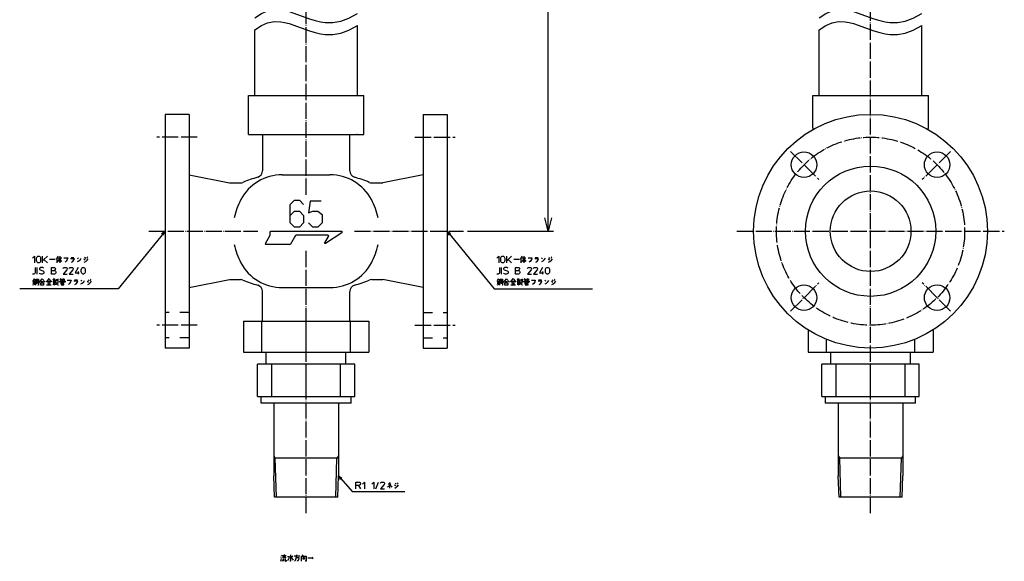
# Model space of a CAD drawing. Units: inches. Extents: x -213 to 520, y -246 to 675.
# Drawn here: x -213 to 520, y -246 to 158 of the extents above; entities that cross this region are included whole.
import ezdxf

# ---------------------------------------------------------------- set-up
doc = ezdxf.new("R2010")
doc.units = ezdxf.units.IN
doc.linetypes.add('DASHED', pattern=[15, 7, -8])
doc.linetypes.add('DOT_CENTER', pattern=[14, 12, -1, 0, -1])
for name, color, linetype in [('1', 7, 'Continuous'), ('100', 7, 'Continuous'), ('2', 7, 'Continuous')]:
    doc.layers.add(name, color=color, linetype=linetype)
doc.dimstyles.get("Standard").update_dxf_attribs({"dimtxt": 0.18, "dimasz": 0.18, "dimexe": 0.18, "dimexo": 0.0625, "dimgap": 0.09, "dimtad": 0, "dimtih": 1, "dimtoh": 1, "dimdec": 4, "dimzin": 0, "dimdsep": 46, "dimtxsty": 'Standard', "dimcen": 0.09, "dimadec": 0, "dimazin": 0, "dimtfac": 1, "dimtdec": 4, "dimtofl": 0, "dimtmove": 0, "dimatfit": 3, "dimfxl": 1, "dimtolj": 1, "dimtzin": 0, "dimarcsym": 0})

msp = doc.modelspace()

# ---------------------------------------------------------------- linework, layer by layer
at = {"layer": '1', "color": 4, "linetype": 'Continuous'}
for p, q in [((-107.52, -1.82), (-105, 0)), ((-106.27, -2.84), (-105, 0)), ((105, 0), (106.27, -2.84)), ((105, 0), (107.52, -1.82)), ((-203.56, -20.08), (-202.06, -18.58)), ((-202.06, -18.58), (-202.06, -23.58)), ((-200.56, -20.45), (-200.44, -19.7)), ((-200.56, -21.7), (-200.56, -20.45)), ((-200.44, -22.45), (-200.56, -21.7)), ((-200.44, -19.7), (-200.19, -19.2)), ((-200.19, -19.2), (-199.94, -18.95)), ((-199.94, -18.95), (-199.56, -18.7)), ((-199.56, -18.7), (-199.19, -18.58)), ((-199.19, -18.58), (-198.94, -18.58)), ((-198.94, -18.58), (-198.56, -18.7)), ((-198.56, -18.7), (-198.19, -18.95)), ((-198.19, -18.95), (-197.94, -19.2)), ((-197.94, -19.2), (-197.69, -19.7)), ((-197.69, -19.7), (-197.56, -20.45)), ((-197.56, -21.7), (-197.69, -22.45)), ((-197.56, -20.45), (-197.56, -21.7)), ((-196.06, -22.08), (-196.06, -18.58)), ((-195.06, -21.08), (-196.06, -22.08)), ((-192.56, -18.58), (-195.06, -21.08)), ((-195.06, -21.08), (-192.56, -23.58)), ((-190.94, -20.77), (-186.75, -20.77)), ((-185.81, -20.58), (-185.94, -20.77)), ((-185.38, -19.95), (-185.81, -20.58)), ((-184.81, -18.7), (-185.38, -19.95)), ((-185.38, -23.58), (-185.38, -19.95)), ((-185.06, -22.64), (-184.25, -21.7)), ((-184.69, -19.95), (-181.88, -19.95)), ((-184.25, -21.7), (-183.56, -20.77)), ((-183.56, -20.77), (-183.31, -19.95)), ((-183.31, -18.7), (-183.31, -23.58)), ((-183.31, -19.95), (-183, -20.77)), ((-183, -20.77), (-182.44, -21.83)), ((-182.44, -21.83), (-181.88, -22.64)), ((-180.25, -19.83), (-177.44, -19.83)), ((-177.75, -21.08), (-178.56, -22.33)), ((-177.44, -19.83), (-177.75, -21.08)), ((-172.44, -20.58), (-175.25, -20.58)), ((-174.94, -19.52), (-172.75, -19.52)), ((-173.56, -22.45), (-172.75, -21.39)), ((-172.75, -21.39), (-172.44, -20.58)), ((-170.25, -19.83), (-169.56, -20.58)), ((-169.13, -22.14), (-168, -21.08)), ((-168, -21.08), (-167.31, -20.14)), ((-165.38, -20.58), (-164.38, -21.2)), ((-164, -20.27), (-164.81, -19.64)), ((-164, -22.45), (-162.88, -21.52)), ((-163.31, -19.52), (-162.88, -19.95)), ((-162.56, -19.64), (-163, -19.2)), ((-162.88, -21.52), (-162.19, -20.58)), ((141.85, -20.08), (143.35, -18.58)), ((143.35, -18.58), (143.35, -23.58)), ((144.85, -20.45), (144.97, -19.7)), ((144.85, -21.7), (144.85, -20.45)), ((144.97, -22.45), (144.85, -21.7)), ((144.97, -19.7), (145.22, -19.2)), ((145.22, -19.2), (145.47, -18.95)), ((145.47, -18.95), (145.85, -18.7)), ((145.85, -18.7), (146.22, -18.58)), ((146.22, -18.58), (146.47, -18.58)), ((146.47, -18.58), (146.85, -18.7)), ((146.85, -18.7), (147.22, -18.95)), ((147.22, -18.95), (147.47, -19.2)), ((147.47, -19.2), (147.72, -19.7)), ((147.72, -19.7), (147.85, -20.45)), ((147.85, -21.7), (147.72, -22.45)), ((147.85, -20.45), (147.85, -21.7)), ((149.35, -22.08), (149.35, -18.58)), ((150.35, -21.08), (149.35, -22.08)), ((152.85, -18.58), (150.35, -21.08)), ((150.35, -21.08), (152.85, -23.58)), ((154.47, -20.77), (158.66, -20.77)), ((159.6, -20.58), (159.47, -20.77)), ((160.04, -19.95), (159.6, -20.58)), ((160.6, -18.7), (160.04, -19.95)), ((160.04, -23.58), (160.04, -19.95)), ((160.35, -22.64), (161.16, -21.7)), ((160.72, -19.95), (163.54, -19.95)), ((161.16, -21.7), (161.85, -20.77)), ((161.85, -20.77), (162.1, -19.95)), ((162.1, -18.7), (162.1, -23.58)), ((162.1, -19.95), (162.41, -20.77)), ((162.41, -20.77), (162.97, -21.83)), ((162.97, -21.83), (163.54, -22.64)), ((165.16, -19.83), (167.97, -19.83)), ((167.66, -21.08), (166.85, -22.33)), ((167.97, -19.83), (167.66, -21.08)), ((172.97, -20.58), (170.16, -20.58)), ((170.47, -19.52), (172.66, -19.52)), ((171.85, -22.45), (172.66, -21.39)), ((172.66, -21.39), (172.97, -20.58)), ((175.16, -19.83), (175.85, -20.58)), ((176.29, -22.14), (177.41, -21.08)), ((177.41, -21.08), (178.1, -20.14)), ((180.04, -20.58), (181.04, -21.2)), ((181.41, -20.27), (180.6, -19.64)), ((181.41, -22.45), (182.54, -21.52)), ((182.1, -19.52), (182.54, -19.95)), ((182.85, -19.64), (182.41, -19.2)), ((182.54, -21.52), (183.22, -20.58)), ((-201.56, -26.91), (-201.56, -31.03)), ((-200.19, -22.95), (-200.44, -22.45)), ((-199.94, -23.2), (-200.19, -22.95)), ((-200.06, -31.91), (-200.06, -26.91)), ((-199.56, -23.45), (-199.94, -23.2)), ((-199.19, -23.58), (-199.56, -23.45)), ((-198.94, -23.58), (-199.19, -23.58)), ((-198.56, -23.45), (-198.94, -23.58)), ((-198.19, -23.2), (-198.56, -23.45)), ((-198.31, -27.41), (-198.44, -27.78)), ((-198.44, -27.78), (-198.44, -28.03)), ((-198.44, -28.03), (-198.31, -28.41)), ((-197.94, -27.16), (-198.31, -27.41)), ((-198.31, -28.41), (-197.94, -28.66)), ((-197.94, -22.95), (-198.19, -23.2)), ((-197.69, -22.45), (-197.94, -22.95)), ((-197.56, -27.03), (-197.94, -27.16)), ((-197.94, -28.66), (-195.81, -29.53)), ((-197.06, -26.91), (-197.56, -27.03)), ((-196.56, -26.91), (-197.06, -26.91)), ((-195.94, -27.03), (-196.56, -26.91)), ((-196.06, -23.58), (-196.06, -22.08)), ((-195.56, -27.16), (-195.94, -27.03)), ((-195.19, -27.41), (-195.56, -27.16)), ((-189.56, -29.16), (-189.56, -26.91)), ((-189.56, -26.91), (-187.69, -26.91)), ((-189.56, -31.91), (-189.56, -29.16)), ((-189.56, -29.16), (-187.56, -29.16)), ((-187.69, -26.91), (-187.06, -27.03)), ((-187.19, -29.03), (-187.56, -29.16)), ((-187.56, -29.16), (-187.31, -29.16)), ((-187.31, -29.16), (-186.81, -29.41)), ((-186.81, -28.78), (-187.19, -29.03)), ((-187.06, -27.03), (-186.69, -27.41)), ((-186.56, -28.28), (-186.81, -28.78)), ((-186.69, -27.41), (-186.56, -27.91)), ((-186.56, -27.91), (-186.56, -28.28)), ((-184, -22.33), (-182.56, -22.33)), ((-180.81, -27.66), (-180.56, -27.28)), ((-178.06, -28.66), (-180.81, -31.91)), ((-180.56, -27.28), (-180.19, -27.03)), ((-180.19, -27.03), (-179.69, -26.91)), ((-179.69, -26.91), (-178.94, -26.91)), ((-178.56, -22.33), (-179.38, -23.08)), ((-178.94, -26.91), (-178.44, -27.03)), ((-178.44, -27.03), (-178.06, -27.28)), ((-178.06, -27.28), (-177.81, -27.66)), ((-177.81, -28.16), (-178.06, -28.66)), ((-177.81, -27.66), (-177.81, -28.16)), ((-176.31, -27.66), (-176.06, -27.28)), ((-173.56, -28.66), (-176.31, -31.91)), ((-176.06, -27.28), (-175.69, -27.03)), ((-175.69, -27.03), (-175.19, -26.91)), ((-175.19, -26.91), (-174.44, -26.91)), ((-174.56, -23.08), (-173.56, -22.45)), ((-174.44, -26.91), (-173.94, -27.03)), ((-173.94, -27.03), (-173.56, -27.28)), ((-173.56, -27.28), (-173.31, -27.66)), ((-173.31, -28.16), (-173.56, -28.66)), ((-173.31, -27.66), (-173.31, -28.16)), ((-169.56, -26.91), (-171.81, -30.91)), ((-170.06, -22.64), (-169.13, -22.14)), ((-167.31, -28.78), (-167.19, -28.03)), ((-167.31, -30.03), (-167.31, -28.78)), ((-167.19, -28.03), (-166.94, -27.53)), ((-166.94, -27.53), (-166.69, -27.28)), ((-166.69, -27.28), (-166.31, -27.03)), ((-166.31, -27.03), (-165.94, -26.91)), ((-165.94, -26.91), (-165.69, -26.91)), ((-165.69, -26.91), (-165.31, -27.03)), ((-165.31, -27.03), (-164.94, -27.28)), ((-165.06, -23.08), (-164, -22.45)), ((-164.94, -27.28), (-164.69, -27.53)), ((-164.69, -27.53), (-164.44, -28.03)), ((-164.44, -28.03), (-164.31, -28.78)), ((-164.31, -28.78), (-164.31, -30.03)), ((143.85, -26.91), (143.85, -31.03)), ((145.22, -22.95), (144.97, -22.45)), ((145.47, -23.2), (145.22, -22.95)), ((145.35, -31.91), (145.35, -26.91)), ((145.85, -23.45), (145.47, -23.2)), ((146.22, -23.58), (145.85, -23.45)), ((146.47, -23.58), (146.22, -23.58)), ((146.85, -23.45), (146.47, -23.58)), ((147.22, -23.2), (146.85, -23.45)), ((147.1, -27.41), (146.97, -27.78)), ((146.97, -27.78), (146.97, -28.03)), ((146.97, -28.03), (147.1, -28.41)), ((147.47, -27.16), (147.1, -27.41)), ((147.1, -28.41), (147.47, -28.66)), ((147.47, -22.95), (147.22, -23.2)), ((147.72, -22.45), (147.47, -22.95)), ((147.85, -27.03), (147.47, -27.16)), ((147.47, -28.66), (149.6, -29.53)), ((148.35, -26.91), (147.85, -27.03)), ((148.85, -26.91), (148.35, -26.91)), ((149.47, -27.03), (148.85, -26.91)), ((149.35, -23.58), (149.35, -22.08)), ((149.85, -27.16), (149.47, -27.03)), ((150.22, -27.41), (149.85, -27.16)), ((155.85, -29.16), (155.85, -26.91)), ((155.85, -26.91), (157.72, -26.91)), ((155.85, -31.91), (155.85, -29.16)), ((155.85, -29.16), (157.85, -29.16)), ((157.72, -26.91), (158.35, -27.03)), ((158.22, -29.03), (157.85, -29.16)), ((157.85, -29.16), (158.1, -29.16)), ((158.1, -29.16), (158.6, -29.41)), ((158.6, -28.78), (158.22, -29.03)), ((158.35, -27.03), (158.72, -27.41)), ((158.85, -28.28), (158.6, -28.78)), ((158.72, -27.41), (158.85, -27.91)), ((158.85, -27.91), (158.85, -28.28)), ((161.41, -22.33), (162.85, -22.33)), ((164.6, -27.66), (164.85, -27.28)), ((167.35, -28.66), (164.6, -31.91)), ((164.85, -27.28), (165.22, -27.03)), ((165.22, -27.03), (165.72, -26.91)), ((165.72, -26.91), (166.47, -26.91)), ((166.85, -22.33), (166.04, -23.08)), ((166.47, -26.91), (166.97, -27.03)), ((166.97, -27.03), (167.35, -27.28)), ((167.35, -27.28), (167.6, -27.66)), ((167.6, -28.16), (167.35, -28.66)), ((167.6, -27.66), (167.6, -28.16)), ((169.1, -27.66), (169.35, -27.28)), ((171.85, -28.66), (169.1, -31.91)), ((169.35, -27.28), (169.72, -27.03)), ((169.72, -27.03), (170.22, -26.91)), ((170.22, -26.91), (170.97, -26.91)), ((170.85, -23.08), (171.85, -22.45)), ((170.97, -26.91), (171.47, -27.03)), ((171.47, -27.03), (171.85, -27.28)), ((171.85, -27.28), (172.1, -27.66)), ((172.1, -28.16), (171.85, -28.66)), ((172.1, -27.66), (172.1, -28.16)), ((175.85, -26.91), (173.6, -30.91)), ((175.35, -22.64), (176.29, -22.14)), ((178.1, -28.78), (178.22, -28.03)), ((178.1, -30.03), (178.1, -28.78)), ((178.22, -28.03), (178.47, -27.53)), ((178.47, -27.53), (178.72, -27.28)), ((178.72, -27.28), (179.1, -27.03)), ((179.1, -27.03), (179.47, -26.91)), ((179.47, -26.91), (179.72, -26.91)), ((179.72, -26.91), (180.1, -27.03)), ((180.1, -27.03), (180.47, -27.28)), ((180.35, -23.08), (181.41, -22.45)), ((180.47, -27.28), (180.72, -27.53)), ((180.72, -27.53), (180.97, -28.03)), ((180.97, -28.03), (181.1, -28.78)), ((181.1, -28.78), (181.1, -30.03)), ((-202.56, -31.91), (-203.56, -31.91)), ((-203, -36.61), (-203.56, -37.55)), ((-202.44, -35.55), (-203, -36.61)), ((-202.19, -31.78), (-202.56, -31.91)), ((-201.63, -36.49), (-202.44, -35.55)), ((-201.81, -31.53), (-202.19, -31.78)), ((-201.56, -31.03), (-201.81, -31.53)), ((-201.19, -35.68), (-199.25, -35.68)), ((-201.19, -40.24), (-201.19, -35.68)), ((-199.69, -36.61), (-200.81, -36.61)), ((-199.25, -35.68), (-199.25, -40.24)), ((-198.31, -31.53), (-198.56, -31.28)), ((-198.56, -38.18), (-196.31, -35.36)), ((-197.81, -31.78), (-198.31, -31.53)), ((-197.19, -31.91), (-197.81, -31.78)), ((-196.44, -31.91), (-197.19, -31.91)), ((-195.81, -31.78), (-196.44, -31.91)), ((-196.31, -35.36), (-194.13, -37.86)), ((-195.81, -29.53), (-195.44, -29.78)), ((-195.44, -31.53), (-195.81, -31.78)), ((-195.44, -29.78), (-195.19, -30.16)), ((-195.19, -31.16), (-195.44, -31.53)), ((-195.19, -30.16), (-195.06, -30.53)), ((-195.06, -30.78), (-195.19, -31.16)), ((-195.06, -30.53), (-195.06, -30.78)), ((-193, -37.24), (-192.06, -36.18)), ((-192.06, -36.18), (-191.31, -35.24)), ((-191.31, -35.24), (-190.63, -36.18)), ((-190.63, -36.18), (-189.69, -37.24)), ((-187.31, -31.91), (-189.56, -31.91)), ((-188.31, -35.99), (-188.44, -36.18)), ((-188, -35.68), (-188.31, -35.99)), ((-188.31, -36.49), (-186.31, -36.49)), ((-187.75, -35.24), (-188, -35.68)), ((-188, -35.68), (-186.63, -35.68)), ((-186.81, -31.66), (-187.31, -31.91)), ((-187.31, -38.05), (-187.31, -35.24)), ((-186.81, -29.41), (-186.56, -29.66)), ((-186.56, -31.41), (-186.81, -31.66)), ((-186.56, -29.66), (-186.31, -30.28)), ((-186.31, -30.91), (-186.56, -31.41)), ((-186.31, -30.28), (-186.31, -30.91)), ((-185.63, -35.68), (-185.63, -37.24)), ((-184.69, -35.36), (-184.69, -37.74)), ((-182.56, -35.24), (-183.31, -36.49)), ((-182.88, -35.68), (-181.63, -35.68)), ((-182.44, -35.99), (-182.06, -36.61)), ((-181.31, -36.49), (-181.31, -37.11)), ((-180.63, -35.24), (-181.19, -36.49)), ((-180.94, -35.68), (-179.56, -35.68)), ((-180.81, -31.91), (-177.81, -31.91)), ((-180.38, -35.99), (-180.06, -36.61)), ((-177.75, -36.49), (-174.94, -36.49)), ((-176.31, -31.91), (-173.31, -31.91)), ((-174.94, -36.49), (-175.25, -37.74)), ((-172.44, -36.18), (-170.25, -36.18)), ((-171.81, -30.91), (-168.81, -30.91)), ((-169.56, -29.91), (-169.56, -31.91)), ((-167.75, -36.49), (-167.06, -37.24)), ((-167.19, -30.78), (-167.31, -30.03)), ((-166.94, -31.28), (-167.19, -30.78)), ((-166.69, -31.53), (-166.94, -31.28)), ((-166.31, -31.78), (-166.69, -31.53)), ((-165.94, -31.91), (-166.31, -31.78)), ((-165.69, -31.91), (-165.94, -31.91)), ((-165.31, -31.78), (-165.69, -31.91)), ((-164.94, -31.53), (-165.31, -31.78)), ((-164.69, -31.28), (-164.94, -31.53)), ((-164.44, -30.78), (-164.69, -31.28)), ((-164.31, -30.03), (-164.44, -30.78)), ((-161.5, -36.93), (-162.31, -36.3)), ((-160.81, -36.18), (-160.38, -36.61)), ((-160.06, -36.3), (-160.5, -35.86)), ((142.85, -31.91), (141.85, -31.91)), ((142.41, -36.61), (141.85, -37.55)), ((142.97, -35.55), (142.41, -36.61)), ((143.22, -31.78), (142.85, -31.91)), ((143.79, -36.49), (142.97, -35.55)), ((143.6, -31.53), (143.22, -31.78)), ((143.85, -31.03), (143.6, -31.53)), ((144.22, -35.68), (146.16, -35.68)), ((144.22, -40.24), (144.22, -35.68)), ((145.72, -36.61), (144.6, -36.61)), ((146.16, -35.68), (146.16, -40.24)), ((147.1, -31.53), (146.85, -31.28)), ((146.85, -38.18), (149.1, -35.36)), ((147.6, -31.78), (147.1, -31.53)), ((148.22, -31.91), (147.6, -31.78)), ((148.97, -31.91), (148.22, -31.91)), ((149.6, -31.78), (148.97, -31.91)), ((149.1, -35.36), (151.29, -37.86)), ((149.6, -29.53), (149.97, -29.78)), ((149.97, -31.53), (149.6, -31.78)), ((149.97, -29.78), (150.22, -30.16)), ((150.22, -31.16), (149.97, -31.53)), ((150.22, -30.16), (150.35, -30.53)), ((150.35, -30.78), (150.22, -31.16)), ((150.35, -30.53), (150.35, -30.78)), ((152.41, -37.24), (153.35, -36.18)), ((153.35, -36.18), (154.1, -35.24)), ((154.1, -35.24), (154.79, -36.18)), ((154.79, -36.18), (155.72, -37.24)), ((158.1, -31.91), (155.85, -31.91)), ((157.1, -35.99), (156.97, -36.18)), ((157.41, -35.68), (157.1, -35.99)), ((157.1, -36.49), (159.1, -36.49)), ((157.66, -35.24), (157.41, -35.68)), ((157.41, -35.68), (158.79, -35.68)), ((158.6, -31.66), (158.1, -31.91)), ((158.1, -38.05), (158.1, -35.24)), ((158.6, -29.41), (158.85, -29.66)), ((158.85, -31.41), (158.6, -31.66)), ((158.85, -29.66), (159.1, -30.28)), ((159.1, -30.91), (158.85, -31.41)), ((159.1, -30.28), (159.1, -30.91)), ((159.79, -35.68), (159.79, -37.24)), ((160.72, -35.36), (160.72, -37.74)), ((162.85, -35.24), (162.1, -36.49)), ((162.54, -35.68), (163.79, -35.68)), ((162.97, -35.99), (163.35, -36.61)), ((164.1, -36.49), (164.1, -37.11)), ((164.79, -35.24), (164.22, -36.49)), ((164.47, -35.68), (165.85, -35.68)), ((164.6, -31.91), (167.6, -31.91)), ((165.04, -35.99), (165.35, -36.61)), ((167.66, -36.49), (170.47, -36.49)), ((169.1, -31.91), (172.1, -31.91)), ((170.47, -36.49), (170.16, -37.74)), ((172.97, -36.18), (175.16, -36.18)), ((173.6, -30.91), (176.6, -30.91)), ((175.85, -29.91), (175.85, -31.91)), ((177.66, -36.49), (178.35, -37.24)), ((178.22, -30.78), (178.1, -30.03)), ((178.47, -31.28), (178.22, -30.78)), ((178.72, -31.53), (178.47, -31.28)), ((179.1, -31.78), (178.72, -31.53)), ((179.47, -31.91), (179.1, -31.78)), ((179.72, -31.91), (179.47, -31.91)), ((180.1, -31.78), (179.72, -31.91)), ((180.47, -31.53), (180.1, -31.78)), ((180.72, -31.28), (180.47, -31.53)), ((180.97, -30.78), (180.72, -31.28)), ((181.1, -30.03), (180.97, -30.78)), ((183.91, -36.93), (183.1, -36.3)), ((184.6, -36.18), (185.04, -36.61)), ((185.35, -36.3), (184.91, -35.86)), ((-201.75, -37.86), (-203.31, -37.86)), ((-203.31, -39.93), (-201.75, -39.43)), ((-203.13, -38.49), (-203, -39.11)), ((-203, -37.11), (-202.44, -37.11)), ((-202.44, -37.11), (-201.88, -37.11)), ((-202.44, -37.11), (-202.44, -39.61)), ((-201.88, -38.99), (-201.75, -38.36)), ((-200.63, -37.43), (-200.63, -38.68)), ((-199.81, -37.43), (-200.63, -37.43)), ((-200.63, -38.68), (-199.81, -38.68)), ((-199.81, -38.68), (-199.81, -37.43)), ((-199.25, -40.24), (-199.56, -40.24)), ((-197.44, -38.49), (-195.38, -38.49)), ((-197.44, -40.24), (-197.44, -38.49)), ((-195.38, -40.24), (-197.44, -40.24)), ((-197.31, -37.43), (-195.5, -37.43)), ((-195.38, -38.49), (-195.38, -40.24)), ((-193.56, -37.74), (-193, -37.24)), ((-193.13, -40.05), (-191.31, -40.05)), ((-189.94, -38.05), (-192.75, -38.05)), ((-192.31, -37.11), (-191.31, -37.11)), ((-192.31, -38.68), (-192.06, -39.43)), ((-191.31, -37.11), (-190.38, -37.11)), ((-191.31, -40.05), (-191.31, -37.11)), ((-191.31, -40.05), (-189.69, -40.05)), ((-190.63, -39.43), (-190.38, -38.68)), ((-189.69, -37.24), (-189.13, -37.74)), ((-188.13, -39.61), (-188.44, -39.74)), ((-188.31, -38.49), (-186.5, -38.49)), ((-187.88, -39.43), (-188.13, -39.61)), ((-188, -36.93), (-186.63, -36.93)), ((-188, -37.86), (-188, -36.93)), ((-187.31, -39.11), (-187.88, -39.43)), ((-187.75, -40.05), (-186.06, -39.43)), ((-186.88, -38.8), (-187.31, -39.11)), ((-186.5, -38.49), (-186.88, -38.8)), ((-186.88, -39.74), (-186.88, -38.8)), ((-186.63, -37.86), (-186.75, -37.86)), ((-186.63, -36.93), (-186.63, -37.86)), ((-186.5, -38.49), (-186.19, -38.49)), ((-186.19, -38.49), (-186.19, -37.74)), ((-186.19, -38.49), (-184.38, -38.49)), ((-186.19, -38.68), (-185.94, -38.99)), ((-185.94, -38.99), (-185.63, -39.3)), ((-184.81, -38.8), (-185.63, -39.3)), ((-185.63, -39.3), (-185.25, -39.61)), ((-185.25, -39.61), (-184.69, -39.93)), ((-184.81, -37.86), (-185.06, -37.86)), ((-184.69, -37.74), (-184.81, -37.86)), ((-184.69, -39.93), (-184.38, -40.05)), ((-183.31, -37.11), (-181.31, -37.11)), ((-183.31, -37.86), (-183.31, -37.11)), ((-182.31, -38.49), (-182.31, -37.74)), ((-182.31, -37.74), (-180.25, -37.74)), ((-180.25, -38.49), (-182.31, -38.49)), ((-182.31, -39.3), (-182.31, -38.49)), ((-182.31, -39.3), (-182.31, -40.05)), ((-180.25, -39.3), (-182.31, -39.3)), ((-182.31, -40.05), (-180.25, -40.05)), ((-181.31, -37.11), (-179.38, -37.11)), ((-180.25, -37.74), (-180.25, -38.49)), ((-180.25, -40.05), (-180.25, -39.3)), ((-179.38, -37.11), (-179.38, -37.86)), ((-176.06, -38.99), (-176.88, -39.74)), ((-175.25, -37.74), (-176.06, -38.99)), ((-169.94, -37.24), (-172.75, -37.24)), ((-172.06, -39.74), (-171.06, -39.11)), ((-171.06, -39.11), (-170.25, -38.05)), ((-170.25, -38.05), (-169.94, -37.24)), ((-167.56, -39.3), (-166.63, -38.8)), ((-166.63, -38.8), (-165.5, -37.74)), ((-165.5, -37.74), (-164.81, -36.8)), ((-162.88, -37.24), (-161.88, -37.86)), ((-162.56, -39.74), (-161.5, -39.11)), ((-161.5, -39.11), (-160.38, -38.18)), ((-160.38, -38.18), (-159.69, -37.24)), ((143.66, -37.86), (142.1, -37.86)), ((142.1, -39.93), (143.66, -39.43)), ((142.29, -38.49), (142.41, -39.11)), ((142.41, -37.11), (142.97, -37.11)), ((142.97, -37.11), (143.54, -37.11)), ((142.97, -37.11), (142.97, -39.61)), ((143.54, -38.99), (143.66, -38.36)), ((144.79, -37.43), (144.79, -38.68)), ((145.6, -37.43), (144.79, -37.43)), ((144.79, -38.68), (145.6, -38.68)), ((145.6, -38.68), (145.6, -37.43)), ((146.16, -40.24), (145.85, -40.24)), ((147.97, -38.49), (150.04, -38.49)), ((147.97, -40.24), (147.97, -38.49)), ((150.04, -40.24), (147.97, -40.24)), ((148.1, -37.43), (149.91, -37.43)), ((150.04, -38.49), (150.04, -40.24)), ((151.85, -37.74), (152.41, -37.24)), ((152.29, -40.05), (154.1, -40.05)), ((155.47, -38.05), (152.66, -38.05)), ((153.1, -37.11), (154.1, -37.11)), ((153.1, -38.68), (153.35, -39.43)), ((154.1, -37.11), (155.04, -37.11)), ((154.1, -40.05), (154.1, -37.11)), ((154.1, -40.05), (155.72, -40.05)), ((154.79, -39.43), (155.04, -38.68)), ((155.72, -37.24), (156.29, -37.74)), ((157.29, -39.61), (156.97, -39.74)), ((157.1, -38.49), (158.91, -38.49)), ((157.54, -39.43), (157.29, -39.61)), ((157.41, -36.93), (158.79, -36.93)), ((157.41, -37.86), (157.41, -36.93)), ((158.1, -39.11), (157.54, -39.43)), ((157.66, -40.05), (159.35, -39.43)), ((158.54, -38.8), (158.1, -39.11)), ((158.91, -38.49), (158.54, -38.8)), ((158.54, -39.74), (158.54, -38.8)), ((158.79, -37.86), (158.66, -37.86)), ((158.79, -36.93), (158.79, -37.86)), ((158.91, -38.49), (159.22, -38.49)), ((159.22, -38.49), (159.22, -37.74)), ((159.22, -38.49), (161.04, -38.49)), ((159.22, -38.68), (159.47, -38.99)), ((159.47, -38.99), (159.79, -39.3)), ((160.6, -38.8), (159.79, -39.3)), ((159.79, -39.3), (160.16, -39.61)), ((160.16, -39.61), (160.72, -39.93)), ((160.6, -37.86), (160.35, -37.86)), ((160.72, -37.74), (160.6, -37.86)), ((160.72, -39.93), (161.04, -40.05)), ((162.1, -37.11), (164.1, -37.11)), ((162.1, -37.86), (162.1, -37.11)), ((163.1, -38.49), (163.1, -37.74)), ((163.1, -37.74), (165.16, -37.74)), ((165.16, -38.49), (163.1, -38.49)), ((163.1, -39.3), (163.1, -38.49)), ((163.1, -39.3), (163.1, -40.05)), ((165.16, -39.3), (163.1, -39.3)), ((163.1, -40.05), (165.16, -40.05)), ((164.1, -37.11), (166.04, -37.11)), ((165.16, -37.74), (165.16, -38.49)), ((165.16, -40.05), (165.16, -39.3)), ((166.04, -37.11), (166.04, -37.86)), ((169.35, -38.99), (168.54, -39.74)), ((170.16, -37.74), (169.35, -38.99)), ((175.47, -37.24), (172.66, -37.24)), ((173.35, -39.74), (174.35, -39.11)), ((174.35, -39.11), (175.16, -38.05)), ((175.16, -38.05), (175.47, -37.24)), ((177.85, -39.3), (178.79, -38.8)), ((178.79, -38.8), (179.91, -37.74)), ((179.91, -37.74), (180.6, -36.8)), ((182.54, -37.24), (183.54, -37.86)), ((182.85, -39.74), (183.91, -39.11)), ((183.91, -39.11), (185.04, -38.18)), ((185.04, -38.18), (185.72, -37.24)), ((24, -182.15), (25.38, -184.93)), ((24, -182.15), (26.59, -183.86)), ((36.93, -186.79), (39.31, -186.79)), ((36.93, -189.29), (36.93, -186.79)), ((36.93, -191.79), (36.93, -189.29)), ((38.93, -189.29), (36.93, -189.29)), ((38.93, -189.29), (40.43, -191.79)), ((39.31, -189.29), (38.93, -189.29)), ((39.31, -186.79), (39.81, -186.92)), ((39.81, -189.17), (39.31, -189.29)), ((39.81, -186.92), (40.18, -187.17)), ((40.18, -188.92), (39.81, -189.17)), ((40.18, -187.17), (40.31, -187.42)), ((40.31, -188.67), (40.18, -188.92)), ((40.31, -187.42), (40.43, -187.79)), ((40.43, -188.29), (40.31, -188.67)), ((40.43, -187.79), (40.43, -188.29)), ((41.93, -188.29), (43.43, -186.79)), ((43.43, -186.79), (43.43, -191.79)), ((48.93, -188.29), (50.43, -186.79)), ((50.43, -186.79), (50.43, -191.79)), ((51.93, -191.79), (53.93, -186.79)), ((55.43, -187.54), (55.68, -187.17)), ((58.18, -188.54), (55.43, -191.79)), ((55.68, -187.17), (56.06, -186.92)), ((56.06, -186.92), (56.56, -186.79)), ((56.56, -186.79), (57.31, -186.79)), ((57.31, -186.79), (57.81, -186.92)), ((57.81, -186.92), (58.18, -187.17)), ((58.18, -187.17), (58.43, -187.54)), ((58.43, -188.04), (58.18, -188.54)), ((58.43, -187.54), (58.43, -188.04)), ((60.62, -190.36), (62, -189.42)), ((63, -188.36), (61.06, -188.36)), ((61.75, -187.11), (62.31, -187.42)), ((62, -189.42), (63, -188.36)), ((62.18, -191.29), (62.18, -189.29)), ((62.31, -187.42), (62.56, -187.73)), ((62.68, -189.42), (63.25, -189.92)), ((63.25, -189.92), (63.68, -190.54)), ((65.62, -188.79), (66.62, -189.42)), ((67, -188.48), (66.18, -187.86)), ((67, -190.67), (68.12, -189.73)), ((67.68, -187.73), (68.12, -188.17)), ((68.43, -187.86), (68, -187.42)), ((68.12, -189.73), (68.81, -188.79)), ((55.43, -191.79), (58.43, -191.79)), ((65.93, -191.29), (67, -190.67)), ((-18.56, -240.95), (-18.31, -241.45)), ((-17.87, -241.58), (-16.5, -241.58)), ((-16.5, -241.58), (-17.06, -242.83)), ((-16.5, -241.58), (-14.81, -241.58)), ((-16.37, -240.83), (-16.37, -241.58)), ((-11.62, -240.95), (-11.62, -245.83)), ((-8.87, -241.77), (-4.68, -241.77)), ((-7.06, -242.2), (-6.93, -240.95)), ((-2.87, -241.89), (-2.18, -240.95)), ((-19, -242.39), (-18.56, -242.83)), ((-18.87, -245.64), (-18.31, -243.64)), ((-17.75, -245.52), (-18.18, -245.83)), ((-17.5, -245.2), (-17.75, -245.52)), ((-17.62, -242.83), (-15.5, -242.7)), ((-17.31, -244.7), (-17.5, -245.2)), ((-17.18, -243.64), (-17.31, -244.7)), ((-16.5, -245.64), (-16.5, -243.64)), ((-15.81, -242.08), (-15.25, -243.14)), ((-15.68, -243.64), (-15.68, -245.2)), ((-15.68, -245.2), (-15.37, -245.64)), ((-15.37, -245.64), (-14.81, -245.64)), ((-14.81, -245.64), (-14.56, -245.33)), ((-14.56, -245.33), (-14.56, -245.02)), ((-12.31, -242.52), (-13.75, -242.52)), ((-13.75, -245.02), (-13.18, -244.39)), ((-13.18, -244.39), (-12.62, -243.45)), ((-12.62, -243.45), (-12.31, -242.52)), ((-11.62, -245.83), (-12.06, -245.64)), ((-11.25, -242.2), (-10.81, -243.33)), ((-10, -242.08), (-10.93, -242.83)), ((-10.81, -243.33), (-10.25, -244.27)), ((-10.25, -244.27), (-9.56, -245.02)), ((-8.56, -245.64), (-8, -245.02)), ((-8, -245.02), (-7.62, -244.27)), ((-7.62, -244.27), (-7.31, -243.45)), ((-7.31, -243.45), (-7.06, -242.2)), ((-7.18, -243.02), (-5.37, -243.02)), ((-6.25, -245.83), (-6.75, -245.52)), ((-5.93, -245.33), (-6.25, -245.83)), ((-5.68, -244.58), (-5.93, -245.33)), ((-5.37, -243.45), (-5.68, -244.58)), ((-5.37, -243.02), (-5.37, -243.45)), ((-3.56, -241.89), (-2.87, -241.89)), ((-3.56, -245.64), (-3.56, -241.89)), ((-2.87, -241.89), (0, -241.89)), ((-2.31, -243.02), (-1.25, -243.02)), ((-2.31, -244.27), (-2.31, -243.02)), ((-1.25, -244.27), (-2.31, -244.27)), ((-1.25, -243.02), (-1.25, -244.27)), ((0, -245.64), (-0.68, -245.64)), ((0, -241.89), (0, -245.64)), ((1.25, -243.33), (5, -243.33)), ((4.5, -242.7), (5, -243.33)), ((5, -243.33), (4.5, -243.95))]:
    msp.add_line(p, q, dxfattribs=at)
at = {"layer": '100', "color": 3, "linetype": 'Continuous'}
for p, q in [((-38.15, 101), (-38.15, 149.99)), ((38.15, 101), (38.15, 153.14)), ((381.85, 101), (381.85, 149.99)), ((458.15, 101), (458.15, 153.14)), ((-43, 72), (-43, 101)), ((-43, 101), (43, 101)), ((43, 72), (43, 101)), ((377, 101), (463, 101)), ((377, 77), (377, 101)), ((463, 77), (463, 101)), ((-105, 87), (-105, -87)), ((-87, 87), (-105, 87)), ((-87, 87), (-87, -87)), ((87, 87), (105, 87)), ((87, 87), (87, -87)), ((105, 87), (105, -87)), ((-43, 72), (43, 72)), ((-38, 72), (-37.5, 72)), ((-32.5, 72), (-32.5, 45)), ((32.5, 45), (32.5, 72)), ((38, 72), (37.5, 72)), ((-87, 42), (-57, 36)), ((-17.75, 42), (17.75, 42)), ((87, 42), (57, 36)), ((-57, 36), (-48.88, 36)), ((48.88, 36), (57, 36)), ((-87, -42), (-57, -36)), ((-57, -36), (-48.88, -36)), ((48.88, -36), (57, -36)), ((87, -42), (57, -36)), ((-17.75, -42), (17.75, -42)), ((-32.5, -67), (-32.5, -45)), ((32.5, -67), (32.5, -45)), ((-46.55, -67), (-46.55, -90)), ((-46.55, -67), (46.55, -67)), ((-32.91, -90), (-32.91, -67)), ((0, -90), (0, -67)), ((32.91, -90), (32.91, -67)), ((46.55, -67), (46.55, -90)), ((373.45, -73.5), (373.45, -90)), ((387.09, -90), (387.09, -80.53)), ((452.91, -90), (452.91, -80.53)), ((466.55, -73.5), (466.55, -90)), ((-87, -87), (-105, -87)), ((87, -87), (105, -87)), ((420, -90), (420, -87)), ((-46.55, -90), (46.55, -90)), ((-29.65, -99), (-29.65, -90)), ((29.65, -99), (29.65, -90)), ((373.45, -90), (466.55, -90)), ((390.35, -99), (390.35, -90)), ((449.65, -99), (449.65, -90)), ((36.26, -99), (-36.26, -99)), ((-36.26, -123), (-36.26, -99)), ((-25.64, -123), (-25.64, -99)), ((0, -123), (0, -99)), ((25.64, -123), (25.64, -99)), ((36.26, -123), (36.26, -99)), ((456.26, -99), (383.74, -99)), ((383.74, -123), (383.74, -99)), ((394.36, -123), (394.36, -99)), ((420, -123), (420, -99)), ((445.64, -123), (445.64, -99)), ((456.26, -123), (456.26, -99)), ((-36.26, -123), (36.26, -123)), ((-33.5, -128), (-33.5, -123)), ((33.5, -128), (33.5, -123)), ((383.74, -123), (456.26, -123)), ((386.5, -128), (386.5, -123)), ((453.5, -128), (453.5, -123)), ((33.5, -128), (-33.5, -128)), ((-24, -128), (-24, -182.15)), ((24, -128), (24, -182.15)), ((453.5, -128), (386.5, -128)), ((396, -128), (396, -182.15)), ((444, -128), (444, -182.15)), ((24, -169), (-24, -169)), ((444, -169), (396, -169)), ((-23.5, -198), (-24, -182.15)), ((23.5, -198), (24, -182.15)), ((396.5, -198), (396, -182.15)), ((443.5, -198), (444, -182.15)), ((23.5, -198), (-23.5, -198)), ((443.5, -198), (396.5, -198))]:
    msp.add_line(p, q, dxfattribs=at)
for points in [[(-11.88, 11.75), (-8.75, 14.88), (-5, 14.88), (-1.88, 11.75), (-1.88, 6.12), (-5, 3), (-8.75, 3), (-11.88, 6.12), (-11.88, 19.88), (-8.75, 23), (-5, 23), (-1.88, 19.88)], [(11.25, 22.38), (3.12, 22.38), (1.87, 13.62), (5, 14.88), (8.75, 14.88), (11.87, 12.38), (11.87, 6.12), (8.75, 3), (5, 3), (1.87, 6.12)]]:
    msp.add_lwpolyline(points, dxfattribs=at)
msp.add_lwpolyline([(-26.19, 0), (-26.19, 0), (26.19, 0, -0.742056), (26.52, -1.1), (14.42, -9.17, -0.79323), (13.92, -8.7), (16.69, -3.9, 0.57735), (16.17, -3), (-7.44, -3, 0.267949), (-7.96, -3.3), (-11.66, -9.7, -0.267949), (-12.18, -10), (-29.79, -10, -0.57735), (-30.31, -9.1), (-26.79, -3), (-26.79, -0.6, -0.414214), (-26.19, 0)], format="xyb", close=True, dxfattribs=at)
for centre, radius in [((420, 0), 87), ((370.5, 49.5), 9.5), ((469.5, 49.5), 9.5), ((420, 0), 48.5), ((420, 0), 30), ((370.5, -49.5), 9.5), ((469.5, -49.5), 9.5)]:
    msp.add_circle(centre, radius, dxfattribs=at)
for centre, radius, start, end in [((382, 77), 5, 180, 194.77955), ((458, 77), 5, 345.22045, 0), ((-37.5, 45), 5, 286.69975, 0), ((37.5, 45), 5, 180, 253.30025), ((-17.75, 7), 35, 90, 151.87157), ((0, -80), 125.5, 106.69975, 111.99706), ((17.75, 7), 35, 28.12843, 90), ((0, -80), 125.5, 68.00294, 73.30025), ((-48.88, 41), 5, 270, 291.99706), ((48.88, 41), 5, 248.00294, 270), ((-4.65, 0), 49.85, 151.87157, 168.42734), ((4.65, 0), 49.85, 11.57266, 28.12843), ((-4.65, 0), 49.85, 191.57266, 208.12843), ((4.65, 0), 49.85, 331.87157, 348.42734), ((-17.75, -7), 35, 208.12843, 270), ((17.75, -7), 35, 270, 331.87157), ((-48.88, -41), 5, 68.00294, 90), ((0, 80), 125.5, 248.00294, 253.30025), ((0, 80), 125.5, 286.69975, 291.99706), ((48.88, -41), 5, 90, 111.99706), ((-37.5, -45), 5, 0, 73.30025), ((37.5, -45), 5, 106.69975, 180)]:
    msp.add_arc(centre, radius, start, end, dxfattribs=at)
at = {"layer": '2', "color": 1, "linetype": 'DOT_CENTER'}
for p, q in [((0, 27.2), (0, 417)), ((-81, 70), (-111, 70)), ((81, 70), (111, 70)), ((360.53, 59.47), (381.56, 38.44)), ((479.47, 59.47), (458.44, 38.44)), ((-117, 0), (-36, 0)), ((36, 0), (117, 0)), ((320.5, 0), (519.5, 0)), ((0, -210), (0, -14.1)), ((360.53, -59.47), (381.56, -38.44)), ((479.47, -59.47), (458.44, -38.44)), ((-81, -70), (-111, -70)), ((81, -70), (111, -70))]:
    msp.add_line(p, q, dxfattribs=at)
at = {"layer": '2', "color": 2, "linetype": 'Continuous'}
for p, q in [((180, 0), (180, 224.84)), ((120, 0), (184, 0))]:
    msp.add_line(p, q, dxfattribs=at)
at = {"layer": '2', "color": 3, "linetype": 'DASHED'}
for p, q in [((-87, -60.5), (-105, -60.5)), ((87, -60.5), (105, -60.5)), ((-87, -79.5), (-105, -79.5)), ((87, -79.5), (105, -79.5))]:
    msp.add_line(p, q, dxfattribs=at)
at = {"layer": '2', "color": 3, "linetype": 'Continuous'}
for p, q in [((-24, -167.15), (-22.93, -169)), ((24, -167.15), (22.93, -169)), ((396, -167.15), (397.07, -169)), ((444, -167.15), (442.93, -169))]:
    msp.add_line(p, q, dxfattribs=at)
at = {"layer": '2', "color": 1, "linetype": 'Continuous'}
for p, q in [((-22.02, -198), (-22.93, -169)), ((22.02, -198), (22.93, -169)), ((397.98, -198), (397.07, -169)), ((442.02, -198), (442.93, -169))]:
    msp.add_line(p, q, dxfattribs=at)
at = {"layer": '2', "color": 1, "linetype": 'DOT_CENTER'}
msp.add_lwpolyline([(420, -210), (420, 463.68)], dxfattribs=at)
at = {"layer": '2', "color": 3, "linetype": 'Continuous'}
for points in [[(-38.15, 158.92), (-33.33, 162.11), (-28.67, 164.1), (-23.81, 165.05), (-18.81, 164.93), (-15.98, 164.42), (-12.73, 163.56), (-3.7, 160.42), (2.4, 158.22), (6.83, 156.82), (10.76, 155.85), (14.25, 155.32), (19.98, 155.32), (25.84, 156.43), (31.74, 158.62), (38.15, 162.06)], [(381.85, 158.92), (386.67, 162.11), (391.33, 164.1), (396.19, 165.05), (401.19, 164.93), (404.02, 164.42), (407.27, 163.56), (416.3, 160.42), (422.4, 158.22), (426.83, 156.82), (430.76, 155.85), (434.25, 155.32), (439.98, 155.32), (445.84, 156.43), (451.74, 158.62), (458.15, 162.06)], [(-38.15, 149.99), (-33.33, 153.18), (-28.67, 155.17), (-23.81, 156.13), (-18.81, 156.01), (-15.98, 155.5), (-12.73, 154.64), (-3.7, 151.5), (2.4, 149.3), (6.83, 147.9), (10.76, 146.93), (14.25, 146.39), (19.98, 146.39), (25.84, 147.5), (31.74, 149.7), (38.15, 153.14)], [(381.85, 149.99), (386.67, 153.18), (391.33, 155.17), (396.19, 156.13), (401.19, 156.01), (404.02, 155.5), (407.27, 154.64), (416.3, 151.5), (422.4, 149.3), (426.83, 147.9), (430.76, 146.93), (434.25, 146.39), (439.98, 146.39), (445.84, 147.5), (451.74, 149.7), (458.15, 153.14)]]:
    msp.add_lwpolyline(points, dxfattribs=at)
at = {"layer": '2', "color": 2, "linetype": 'Continuous'}
msp.add_lwpolyline([(182.5, 10), (180, 0), (177.5, 10)], dxfattribs=at)
at = {"layer": '2', "color": 1, "linetype": 'DOT_CENTER'}
msp.add_circle((420, 0), 70, dxfattribs=at)

# ---------------------------------------------------------------- leaders
at = {"layer": '1', "color": 4, "linetype": 'Continuous', "has_arrowhead": 0}
for points in [[(-105, 0), (-139.91, -43), (-213.14, -43)], [(105, 0), (139.91, -43), (213.14, -43)], [(24, -182.15), (34.23, -193.73), (73.47, -193.73)]]:
    msp.add_leader(points, dimstyle='Standard', dxfattribs=at)

doc.saveas('drawing.dxf')
